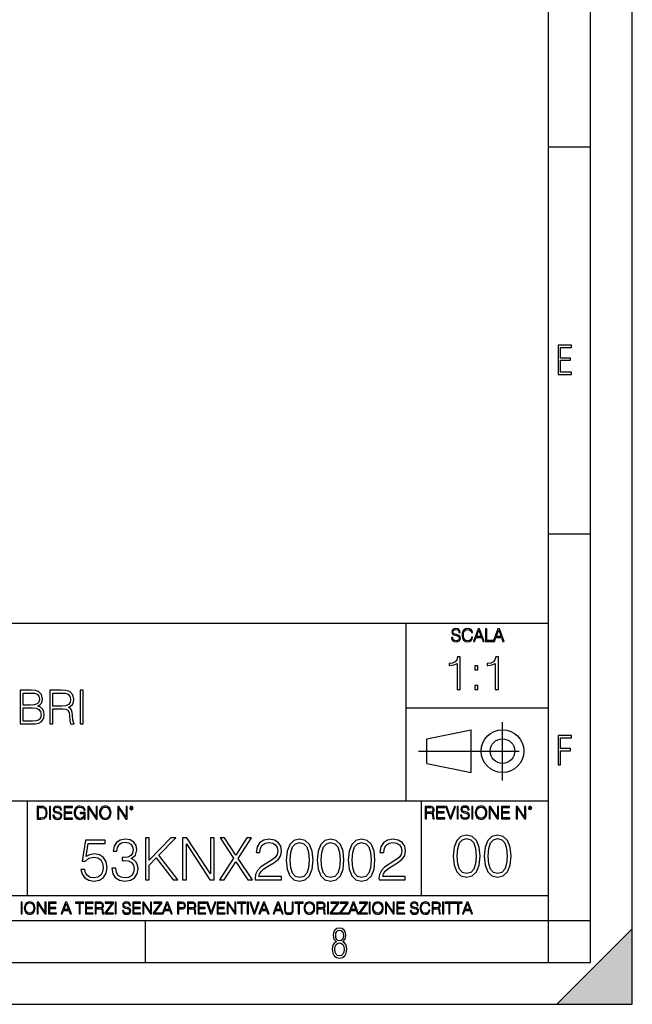
# Model space of a CAD drawing. Extents: x 0 to 420, y 0 to 297.
# Drawn here: x 347 to 420, y 0 to 118 of the extents above; entities that cross this region are included whole.
import ezdxf

# ---------------------------------------------------------------- set-up
doc = ezdxf.new("R2010")
doc.units = 0
doc.linetypes.add('DASHDOT', pattern=[18.5, 12, -3, 0.5, -3])
doc.layers.get('0').update_dxf_attribs({"linetype": 'CONTINUOUS'})

msp = doc.modelspace()

# ---------------------------------------------------------------- linework, layer by layer
at = {"color": 7}
for p, q in [((420, 0), (420, 297)), ((420, 0), (420, 297)), ((415, 4.99976), (415, 292)), ((410, 9.99976), (410, 287)), ((410, 102.333), (415, 102.333)), ((410, 56.166401), (415, 56.166401)), ((234.999802, 45.500252), (410, 45.500252)), ((393, 24.300249), (393, 45.500252)), ((393, 35.384029), (410, 35.384029)), ((395.458008, 31.689131), (400.769989, 32.769131)), ((400.769989, 27.67433), (400.769989, 32.769131)), ((395.458008, 28.75433), (395.458008, 31.689131)), ((395.458008, 28.75433), (400.769989, 27.67433)), ((254.999802, 24.300249), (410, 24.300249)), ((347.77301, 13.00025), (347.77301, 24.300249)), ((394.799988, 24.300249), (394.799988, 13.00025)), ((234.999802, 13.00025), (410, 13.00025)), ((25.000401, 9.99976), (410, 9.99976)), ((234.999802, 10.00025), (410, 10.00025)), ((361.875, 4.99976), (361.875, 9.99976)), ((410, 9.99976), (415, 9.99976)), ((410, 4.99976), (410, 9.99976)), ((411, 0), (420, 9)), ((420, 0), (420, 9)), ((267.5, 4.99976), (415, 4.99976)), ((0, 0), (420, 0)), ((0, 0), (420, 0)), ((411, 0), (420, 0))]:
    msp.add_line(p, q, dxfattribs=at)
at = {"color": 7, "linetype": 'DASHDOT'}
for p, q in [((404.497986, 26.70113), (404.497986, 33.66103)), ((394.484009, 30.221729), (408.020996, 30.221729))]:
    msp.add_line(p, q, dxfattribs=at)
at = {"color": 7}
for points in [[(411.14386, 75.172127), (412.75058, 75.172127), (412.75058, 75.444611), (411.43515, 75.444611), (411.43515, 76.868103), (412.619019, 76.868103), (412.619019, 77.135887), (411.43515, 77.135887), (411.43515, 78.399643), (412.75058, 78.399643), (412.75058, 78.672127), (411.14386, 78.672127)], [(398.408203, 43.764439), (398.408203, 43.754005), (398.443665, 43.545383), (398.552155, 43.393089), (398.727417, 43.301292), (398.967316, 43.267914), (399.18219, 43.29921), (399.34494, 43.384743), (399.447144, 43.520348), (399.484711, 43.701851), (399.455505, 43.862492), (399.369965, 43.98349), (399.223938, 44.0732), (399.013214, 44.142044), (398.837982, 44.185856), (398.723236, 44.223408), (398.646027, 44.275562), (398.600159, 44.346497), (398.585541, 44.442463), (398.606415, 44.561378), (398.673157, 44.651085), (398.781647, 44.705326), (398.929779, 44.726189), (399.084137, 44.703239), (399.200989, 44.638569), (399.271912, 44.534256), (399.299042, 44.392391), (399.440887, 44.392391), (399.403351, 44.584328), (399.303192, 44.728275), (399.146729, 44.817986), (398.936035, 44.849277), (398.729492, 44.817986), (398.575104, 44.736622), (398.477051, 44.60936), (398.443665, 44.446636), (398.468719, 44.288082), (398.543823, 44.177509), (398.671082, 44.098236), (398.85257, 44.039822), (398.994446, 44.004353), (399.150909, 43.954285), (399.259399, 43.893784), (399.321991, 43.808247), (399.342834, 43.687248), (399.31781, 43.564159), (399.244781, 43.47028), (399.12796, 43.409779), (398.969421, 43.391003), (398.789978, 43.416039), (398.658569, 43.489056), (398.577209, 43.605885), (398.550079, 43.764439)], [(400.796936, 43.799904), (400.755219, 43.626747), (400.661346, 43.497398), (400.521576, 43.418121), (400.342133, 43.391003), (400.125183, 43.434814), (399.962463, 43.564159), (399.858154, 43.776955), (399.822662, 44.064854), (399.858154, 44.348583), (399.960358, 44.555119), (400.121002, 44.682381), (400.337982, 44.726189), (400.509033, 44.701157), (400.644653, 44.630222), (400.738525, 44.517567), (400.782349, 44.371529), (400.917938, 44.371529), (400.867889, 44.567635), (400.748962, 44.717846), (400.56955, 44.813812), (400.337982, 44.849277), (400.066772, 44.795036), (399.954102, 44.730362), (399.858154, 44.640656), (399.726715, 44.394478), (399.691254, 44.23801), (399.680817, 44.062767), (399.691254, 43.883354), (399.726715, 43.726887), (399.856049, 43.476536), (400.062592, 43.320068), (400.333801, 43.267914), (400.57373, 43.305466), (400.757294, 43.407692), (400.878296, 43.574589), (400.932556, 43.799904)], [(401.020172, 43.309639), (401.164124, 43.309639), (401.335205, 43.768608), (402.011139, 43.768608), (402.180115, 43.309639), (402.324066, 43.309639), (401.754517, 44.809639), (401.589722, 44.809639)], [(401.381104, 43.891697), (401.671082, 44.663601), (401.963135, 43.891697)], [(402.482605, 43.309639), (403.390137, 43.309639), (403.390137, 43.432728), (402.6203, 43.432728), (402.6203, 44.809639), (402.482605, 44.809639)], [(403.390137, 43.309639), (403.534088, 43.309639), (403.705139, 43.768608), (404.381104, 43.768608), (404.550079, 43.309639), (404.694031, 43.309639), (404.124481, 44.809639), (403.959656, 44.809639)], [(403.751038, 43.891697), (404.041046, 44.663601), (404.333099, 43.891697)], [(399.073181, 37.566906), (399.440369, 37.566906), (399.440369, 41.455639), (399.117706, 41.455639), (399.034241, 41.105152), (398.850647, 40.865932), (398.544678, 40.726849), (398.132996, 40.687908), (398.110748, 40.687908), (398.110748, 40.448685), (398.166382, 40.448685), (398.711578, 40.498756), (399.073181, 40.665653)], [(403.640656, 37.566906), (404.007812, 37.566906), (404.007812, 41.455639), (403.68515, 41.455639), (403.601685, 41.105152), (403.418121, 40.865932), (403.112122, 40.726849), (402.700439, 40.687908), (402.678192, 40.687908), (402.678192, 40.448685), (402.733826, 40.448685), (403.279022, 40.498756), (403.640656, 40.665653)], [(401.176117, 39.903484), (401.543274, 39.903484), (401.543274, 40.398617), (401.176117, 40.398617)], [(401.176117, 37.566906), (401.543274, 37.566906), (401.543274, 38.062038), (401.176117, 38.062038)], [(346.882599, 33.476517), (347.989685, 33.476517), (348.707336, 33.487644), (349.141296, 33.565529), (349.402771, 33.715736), (349.603027, 33.943832), (349.725433, 34.221996), (349.769928, 34.555794), (349.714294, 34.928532), (349.558533, 35.234512), (349.313751, 35.457047), (348.991089, 35.590565), (349.241425, 35.729645), (349.430573, 35.929924), (349.54184, 36.169144), (349.586334, 36.452873), (349.458374, 36.959133), (349.102325, 37.315182), (348.712921, 37.443138), (348.206665, 37.476517), (346.882599, 37.476517)], [(348.139893, 37.148285), (348.607208, 37.114902), (348.94101, 37.003639), (349.141296, 36.781105), (349.208038, 36.430618), (349.135712, 36.069008), (348.935425, 35.852039), (348.590515, 35.740772), (348.106506, 35.712955), (347.249756, 35.712955), (347.249756, 37.148285)], [(350.443085, 33.476517), (350.810272, 33.476517), (350.810272, 35.267895), (351.978546, 35.267895), (352.373535, 35.228951), (352.612762, 35.095432), (352.735168, 34.833958), (352.796356, 34.41671), (352.840881, 33.888199), (352.874237, 33.637852), (352.929871, 33.476517), (353.335999, 33.476517), (353.335999, 33.53215), (353.252563, 33.660107), (353.208038, 33.899326), (353.157959, 34.50016), (353.119019, 34.83952), (353.046692, 35.100994), (352.902069, 35.295712), (352.657288, 35.42923), (352.929871, 35.573875), (353.135712, 35.785278), (353.258118, 36.069008), (353.302612, 36.413929), (353.174652, 36.948006), (352.813049, 37.315182), (352.345734, 37.454262), (351.77829, 37.476517), (350.443085, 37.476517)], [(350.810272, 35.596127), (350.810272, 37.148285), (351.850586, 37.148285), (352.284546, 37.12603), (352.623901, 37.009201), (352.840881, 36.753288), (352.924316, 36.402802), (352.857544, 36.030064), (352.668396, 35.779716), (352.340179, 35.635071), (351.872864, 35.596127)], [(354.070343, 33.476517), (354.437531, 33.476517), (354.437531, 37.476517), (354.070343, 37.476517)], [(347.249756, 33.804749), (347.249756, 35.384724), (348.356873, 35.384724), (348.80191, 35.32909), (349.130157, 35.178883), (349.32486, 34.92297), (349.391632, 34.572483), (349.32486, 34.19418), (349.130157, 33.960522), (348.80191, 33.838131), (348.329041, 33.804749)], [(411.14386, 28.569124), (411.43515, 28.569124), (411.43515, 30.265097), (412.619019, 30.265097), (412.619019, 30.532883), (411.43515, 30.532883), (411.43515, 31.79664), (412.75058, 31.79664), (412.75058, 32.069122), (411.14386, 32.069122)], [(349.29248, 23.609638), (348.939911, 23.609638), (348.939911, 22.109638), (349.352997, 22.109638), (349.607513, 22.12007), (349.801514, 22.174311), (349.935028, 22.278624), (350.035187, 22.428831), (350.095673, 22.62285), (350.116547, 22.862768), (350.095673, 23.085995), (350.041443, 23.271669), (349.951721, 23.41979), (349.832825, 23.528275), (349.634613, 23.59712), (349.394714, 23.609638)], [(350.404449, 22.109638), (350.542145, 22.109638), (350.542145, 23.609638), (350.404449, 23.609638)], [(350.81543, 22.564436), (350.81543, 22.554005), (350.850891, 22.345383), (350.959381, 22.193087), (351.134613, 22.101294), (351.374542, 22.067913), (351.589417, 22.099207), (351.752136, 22.184742), (351.85437, 22.320347), (351.891937, 22.50185), (351.862732, 22.662489), (351.777191, 22.783491), (351.631134, 22.873199), (351.420441, 22.942045), (351.245209, 22.985855), (351.130463, 23.023407), (351.053253, 23.075563), (351.007355, 23.146496), (350.992767, 23.242462), (351.013611, 23.361376), (351.080383, 23.451084), (351.188873, 23.505327), (351.336975, 23.52619), (351.491364, 23.503241), (351.608185, 23.438568), (351.679138, 23.334255), (351.706238, 23.192392), (351.848114, 23.192392), (351.810577, 23.384325), (351.710419, 23.528275), (351.553955, 23.617983), (351.343262, 23.649277), (351.136719, 23.617983), (350.98233, 23.536619), (350.884277, 23.409361), (350.850891, 23.246634), (350.875946, 23.088081), (350.95105, 22.97751), (351.078308, 22.898233), (351.259796, 22.839819), (351.401672, 22.804354), (351.558136, 22.754284), (351.666626, 22.693783), (351.729187, 22.608248), (351.750061, 22.487246), (351.725037, 22.364159), (351.652008, 22.270279), (351.535187, 22.209778), (351.376617, 22.191002), (351.197205, 22.216036), (351.065765, 22.289055), (350.984406, 22.405884), (350.957306, 22.564436)], [(352.15271, 22.109638), (353.160339, 22.109638), (353.160339, 22.232725), (352.290405, 22.232725), (352.290405, 22.818956), (353.062286, 22.818956), (353.062286, 22.942045), (352.290405, 22.942045), (352.290405, 23.486551), (353.135315, 23.486551), (353.135315, 23.609638), (352.15271, 23.609638)], [(354.562286, 22.109638), (354.672882, 22.109638), (354.672882, 22.879457), (354.046997, 22.879457), (354.046997, 22.756371), (354.541443, 22.756371), (354.541443, 22.750111), (354.505981, 22.512281), (354.401672, 22.337038), (354.236847, 22.228554), (354.017792, 22.191002), (353.800812, 22.236898), (353.636017, 22.370417), (353.529602, 22.583212), (353.494141, 22.864853), (353.529602, 23.148581), (353.636017, 23.355118), (353.804993, 23.482378), (354.034485, 23.52619), (354.209717, 23.501154), (354.353668, 23.430222), (354.455902, 23.319653), (354.512238, 23.173616), (354.654083, 23.173616), (354.587341, 23.371807), (354.457977, 23.522017), (354.270233, 23.615896), (354.03241, 23.649277), (353.884277, 23.634672), (353.750763, 23.595034), (353.537964, 23.440653), (353.458679, 23.327997), (353.400269, 23.194479), (353.362732, 23.038012), (353.352295, 22.862768), (353.362732, 22.685438), (353.398193, 22.528971), (353.531708, 22.278624), (353.627655, 22.186829), (353.744507, 22.122156), (353.875916, 22.082518), (354.024048, 22.067913), (354.193024, 22.090862), (354.341156, 22.149277), (354.460083, 22.245243), (354.547699, 22.37459)], [(354.977448, 22.109638), (355.115143, 22.109638), (355.115143, 23.396843), (355.957977, 22.109638), (356.110291, 22.109638), (356.110291, 23.609638), (355.972595, 23.609638), (355.972595, 22.322433), (355.129761, 23.609638), (354.977448, 23.609638)], [(356.3815, 22.858595), (356.391937, 22.681265), (356.429474, 22.526884), (356.567169, 22.278624), (356.784149, 22.122156), (356.917664, 22.082518), (357.067871, 22.067913), (357.215973, 22.082518), (357.349518, 22.122156), (357.468414, 22.186829), (357.568573, 22.278624), (357.647827, 22.391279), (357.706238, 22.526884), (357.74173, 22.681265), (357.756317, 22.858595), (357.743805, 23.033838), (357.706238, 23.188219), (357.647827, 23.323824), (357.568573, 23.438568), (357.468414, 23.528275), (357.349518, 23.592949), (357.215973, 23.634672), (357.067871, 23.649277), (356.917664, 23.634672), (356.784149, 23.592949), (356.667297, 23.528275), (356.567169, 23.438568), (356.429474, 23.188219), (356.391937, 23.031752)], [(356.523346, 22.858595), (356.562988, 23.138149), (356.673553, 23.34886), (356.84671, 23.480291), (357.067871, 23.52619), (357.291077, 23.480291), (357.462158, 23.34886), (357.574829, 23.140236), (357.614441, 22.858595), (357.574829, 22.574867), (357.462158, 22.366245), (357.291077, 22.234812), (357.067871, 22.191002), (356.844635, 22.234812), (356.673553, 22.366245), (356.560913, 22.574867)], [(358.546997, 22.109638), (358.684692, 22.109638), (358.684692, 23.396843), (359.527527, 22.109638), (359.67981, 22.109638), (359.67981, 23.609638), (359.542145, 23.609638), (359.542145, 22.322433), (358.69931, 23.609638), (358.546997, 23.609638)], [(359.994843, 23.411446), (360.00946, 23.334255), (360.051178, 23.271669), (360.190948, 23.21534), (360.330719, 23.271669), (360.372467, 23.334255), (360.38913, 23.411446), (360.372467, 23.486551), (360.330719, 23.551224), (360.266052, 23.592949), (360.190948, 23.609638), (360.11377, 23.592949), (360.051178, 23.551224)], [(360.09082, 23.413532), (360.120026, 23.484465), (360.190948, 23.515759), (360.259796, 23.484465), (360.291077, 23.413532), (360.261871, 23.3426), (360.190948, 23.313393), (360.11792, 23.340515)], [(395.266907, 22.126818), (395.404602, 22.126818), (395.404602, 22.798584), (395.842712, 22.798584), (395.990814, 22.783981), (396.080536, 22.733912), (396.126434, 22.635859), (396.149384, 22.479391), (396.166077, 22.281199), (396.178589, 22.187319), (396.199463, 22.126818), (396.351746, 22.126818), (396.351746, 22.14768), (396.320465, 22.195663), (396.303772, 22.285372), (396.284973, 22.510685), (396.270386, 22.637943), (396.243256, 22.735996), (396.189026, 22.809015), (396.097229, 22.859085), (396.199463, 22.913326), (396.276642, 22.992603), (396.32254, 23.099001), (396.339233, 23.228348), (396.291229, 23.428625), (396.15564, 23.566317), (395.980408, 23.618473), (395.767609, 23.626818), (395.266907, 23.626818)], [(395.404602, 22.921671), (395.404602, 23.503731), (395.794708, 23.503731), (395.957458, 23.495384), (396.084717, 23.451574), (396.166077, 23.355608), (396.197357, 23.224174), (396.172333, 23.084398), (396.10141, 22.990517), (395.978302, 22.936275), (395.80307, 22.921671)], [(396.616699, 22.126818), (397.624359, 22.126818), (397.624359, 22.249905), (396.754395, 22.249905), (396.754395, 22.836136), (397.526306, 22.836136), (397.526306, 22.959225), (396.754395, 22.959225), (396.754395, 23.503731), (397.599304, 23.503731), (397.599304, 23.626818), (396.616699, 23.626818)], [(398.231445, 22.126818), (398.379547, 22.126818), (398.899017, 23.626818), (398.759247, 23.626818), (398.306549, 22.302061), (397.853821, 23.626818), (397.709869, 23.626818)], [(399.07428, 22.126818), (399.211975, 22.126818), (399.211975, 23.626818), (399.07428, 23.626818)], [(399.48526, 22.581615), (399.48526, 22.571184), (399.520721, 22.362562), (399.629211, 22.210266), (399.804443, 22.118473), (400.044373, 22.085093), (400.259247, 22.116386), (400.421967, 22.201921), (400.5242, 22.337526), (400.561768, 22.51903), (400.532562, 22.679668), (400.447021, 22.800671), (400.300964, 22.890379), (400.090271, 22.959225), (399.915039, 23.003035), (399.800293, 23.040586), (399.723083, 23.092743), (399.677185, 23.163673), (399.662598, 23.259642), (399.683441, 23.378555), (399.750214, 23.468264), (399.858704, 23.522507), (400.006836, 23.543369), (400.161194, 23.52042), (400.278046, 23.455748), (400.348969, 23.351435), (400.376099, 23.209572), (400.517944, 23.209572), (400.480408, 23.401505), (400.380249, 23.545454), (400.223785, 23.635162), (400.013092, 23.666456), (399.806549, 23.635162), (399.652161, 23.553799), (399.554108, 23.42654), (399.520721, 23.263813), (399.545776, 23.105261), (399.62088, 22.99469), (399.748138, 22.915413), (399.929626, 22.856998), (400.071503, 22.821533), (400.227966, 22.771463), (400.336456, 22.710962), (400.399017, 22.625427), (400.419891, 22.504425), (400.394867, 22.381338), (400.321838, 22.287458), (400.205017, 22.226957), (400.046448, 22.208181), (399.867035, 22.233215), (399.735596, 22.306234), (399.654236, 22.423063), (399.627136, 22.581615)], [(400.832977, 22.126818), (400.970673, 22.126818), (400.970673, 23.626818), (400.832977, 23.626818)], [(401.252289, 22.875774), (401.262726, 22.698444), (401.300293, 22.544064), (401.437988, 22.295803), (401.654938, 22.139336), (401.788452, 22.099697), (401.93866, 22.085093), (402.086792, 22.099697), (402.220306, 22.139336), (402.339233, 22.204008), (402.439362, 22.295803), (402.518646, 22.408459), (402.577057, 22.544064), (402.612518, 22.698444), (402.627136, 22.875774), (402.614624, 23.051018), (402.577057, 23.205399), (402.518646, 23.341003), (402.439362, 23.455748), (402.339233, 23.545454), (402.220306, 23.610128), (402.086792, 23.651852), (401.93866, 23.666456), (401.788452, 23.651852), (401.654938, 23.610128), (401.538116, 23.545454), (401.437988, 23.455748), (401.300293, 23.205399), (401.262726, 23.048931)], [(401.394165, 22.875774), (401.433807, 23.155329), (401.544373, 23.366039), (401.717529, 23.497471), (401.93866, 23.543369), (402.161896, 23.497471), (402.332977, 23.366039), (402.445618, 23.157415), (402.48526, 22.875774), (402.445618, 22.592047), (402.332977, 22.383425), (402.161896, 22.251991), (401.93866, 22.208181), (401.715454, 22.251991), (401.544373, 22.383425), (401.431702, 22.592047)], [(402.89624, 22.126818), (403.033936, 22.126818), (403.033936, 23.414022), (403.87677, 22.126818), (404.029083, 22.126818), (404.029083, 23.626818), (403.891388, 23.626818), (403.891388, 22.339613), (403.048553, 23.626818), (402.89624, 23.626818)], [(404.36496, 22.126818), (405.37262, 22.126818), (405.37262, 22.249905), (404.502655, 22.249905), (404.502655, 22.836136), (405.274567, 22.836136), (405.274567, 22.959225), (404.502655, 22.959225), (404.502655, 23.503731), (405.347565, 23.503731), (405.347565, 23.626818), (404.36496, 23.626818)], [(406.148682, 22.126818), (406.286377, 22.126818), (406.286377, 23.414022), (407.129211, 22.126818), (407.281494, 22.126818), (407.281494, 23.626818), (407.143829, 23.626818), (407.143829, 22.339613), (406.300964, 23.626818), (406.148682, 23.626818)], [(407.596527, 23.428625), (407.611145, 23.351435), (407.652863, 23.288849), (407.792633, 23.232519), (407.932404, 23.288849), (407.974121, 23.351435), (407.990814, 23.428625), (407.974121, 23.503731), (407.932404, 23.568403), (407.867737, 23.610128), (407.792633, 23.626818), (407.715454, 23.610128), (407.652863, 23.568403)], [(407.692505, 23.430712), (407.72171, 23.501644), (407.792633, 23.532938), (407.861481, 23.501644), (407.892761, 23.430712), (407.863556, 23.359779), (407.792633, 23.330572), (407.719604, 23.357695)], [(349.077606, 22.232725), (349.077606, 23.486551), (349.352997, 23.486551), (349.582458, 23.47612), (349.757721, 23.41979), (349.851593, 23.330084), (349.918365, 23.206995), (349.960083, 23.050528), (349.97467, 22.858595), (349.960083, 22.658318), (349.918365, 22.497677), (349.847412, 22.37459), (349.747284, 22.289055), (349.584564, 22.24107), (349.367584, 22.232725)], [(398.622772, 17.688559), (398.727081, 16.603718), (399.033081, 15.817904), (399.533783, 15.345026), (400.215271, 15.185081), (400.889832, 15.338072), (401.397461, 15.817904), (401.703461, 16.596764), (401.814728, 17.681604), (401.703461, 18.759491), (401.397461, 19.545303), (400.889832, 20.018183), (400.215271, 20.185081), (399.533783, 20.025137), (399.033081, 19.552258), (398.727081, 18.766445)], [(402.322357, 17.688559), (402.426666, 16.603718), (402.732666, 15.817904), (403.233337, 15.345026), (403.914856, 15.185081), (404.589386, 15.338072), (405.097046, 15.817904), (405.403015, 16.596764), (405.514282, 17.681604), (405.403015, 18.759491), (405.097046, 19.545303), (404.589386, 20.018183), (403.914856, 20.185081), (403.233337, 20.025137), (402.732666, 19.552258), (402.426666, 18.766445)], [(354.16507, 16.104164), (354.290253, 15.52002), (354.610138, 15.081912), (355.083008, 14.810702), (355.708893, 14.713345), (356.362579, 14.831564), (356.856323, 15.144499), (357.176208, 15.652148), (357.287476, 16.333651), (357.176208, 16.994289), (356.870209, 17.50194), (356.390381, 17.821829), (355.771484, 17.940048), (355.194275, 17.856598), (354.777039, 17.627113), (355.013489, 19.205694), (357.064941, 19.205694), (357.064941, 19.574263), (354.686646, 19.574263), (354.318054, 17.091648), (354.700531, 17.091648), (355.103882, 17.446306), (355.694977, 17.57148), (356.160889, 17.481077), (356.515564, 17.23073), (356.73114, 16.834347), (356.814575, 16.312788), (356.738098, 15.79123), (356.522522, 15.408754), (356.174805, 15.165361), (355.722778, 15.081912), (355.270782, 15.151453), (354.930023, 15.360076), (354.707489, 15.679965), (354.617096, 16.104164)], [(357.843781, 16.243248), (357.843781, 16.22934), (357.94812, 15.589561), (358.261047, 15.116682), (358.754791, 14.817656), (359.422363, 14.713345), (360.069092, 14.817656), (360.562836, 15.102775), (360.875793, 15.561745), (360.987061, 16.166752), (360.931427, 16.597906), (360.771484, 16.952566), (360.51416, 17.216822), (360.159515, 17.390675), (360.660217, 17.814875), (360.834045, 18.454651), (360.736694, 18.969255), (360.465485, 19.365639), (360.027374, 19.62294), (359.457153, 19.713345), (358.8591, 19.609032), (358.407074, 19.330868), (358.11499, 18.871899), (357.996796, 18.266891), (358.427948, 18.266891), (358.504425, 18.718908), (358.706116, 19.059658), (359.019043, 19.268282), (359.450195, 19.344776), (359.832672, 19.275236), (360.131683, 19.094429), (360.326416, 18.809311), (360.395935, 18.454651), (360.319458, 18.044359), (360.103882, 17.759241), (359.742249, 17.578434), (359.255463, 17.522802), (359.081635, 17.529757), (359.081635, 17.175097), (359.290253, 17.182051), (359.825714, 17.119465), (360.208191, 16.931704), (360.437683, 16.618769), (360.51416, 16.18066), (360.437683, 15.714735), (360.222107, 15.36703), (359.867432, 15.151453), (359.394562, 15.081912), (358.942535, 15.158407), (358.601807, 15.387893), (358.3862, 15.749506), (358.316681, 16.243248)], [(361.856323, 14.852427), (362.315277, 14.852427), (362.315277, 16.618769), (363.14978, 17.474123), (365.152557, 14.852427), (365.722778, 14.852427), (363.45575, 17.780104), (365.486359, 19.852427), (364.895264, 19.852427), (362.315277, 17.202913), (362.315277, 19.852427), (361.856323, 19.852427)], [(366.299988, 14.852427), (366.758942, 14.852427), (366.758942, 19.143108), (369.56842, 14.852427), (370.07605, 14.852427), (370.07605, 19.852427), (369.617096, 19.852427), (369.617096, 15.561745), (366.807617, 19.852427), (366.299988, 19.852427)], [(370.715851, 14.852427), (371.25827, 14.852427), (372.656036, 17.022106), (374.09552, 14.852427), (374.644897, 14.852427), (372.91333, 17.411537), (374.519745, 19.852427), (373.984253, 19.852427), (372.656036, 17.80792), (371.313904, 19.852427), (370.771484, 19.852427), (372.391785, 17.425446)], [(374.957825, 14.852427), (378.094147, 14.852427), (378.094147, 15.241857), (375.409851, 15.241857), (375.493317, 15.582607), (375.701935, 15.895542), (376.014862, 16.18066), (376.452972, 16.465778), (377.176208, 16.87607), (377.732544, 17.307224), (378.024597, 17.766195), (378.121948, 18.308617), (378.017639, 18.885807), (377.718628, 19.330868), (377.252686, 19.609032), (376.647675, 19.713345), (375.987061, 19.602079), (375.500275, 19.289145), (375.187317, 18.788448), (375.069092, 18.099993), (375.528076, 18.099993), (375.597626, 18.62155), (375.813202, 18.997072), (376.160889, 19.219603), (376.633789, 19.303053), (377.057983, 19.233511), (377.384827, 19.038795), (377.586487, 18.718908), (377.662994, 18.294708), (377.586487, 17.884415), (377.363953, 17.536711), (376.856323, 17.161188), (376.147003, 16.736988), (375.618469, 16.354513), (375.24295, 15.951175), (375.020416, 15.506112), (374.950897, 14.998463)], [(378.678284, 17.216822), (378.782593, 16.131981), (379.088562, 15.346168), (379.589264, 14.873289), (380.270782, 14.713345), (380.945312, 14.866335), (381.452972, 15.346168), (381.758942, 16.125027), (381.870209, 17.209867), (381.758942, 18.287754), (381.452972, 19.073566), (380.945312, 19.546446), (380.270782, 19.713345), (379.589264, 19.5534), (379.088562, 19.080521), (378.782593, 18.294708)], [(379.151154, 17.216822), (379.213745, 18.134764), (379.422363, 18.788448), (379.770081, 19.170925), (380.270782, 19.303053), (380.764526, 19.170925), (381.119171, 18.788448), (381.327789, 18.134764), (381.397339, 17.216822), (381.327789, 16.284971), (381.119171, 15.63824), (380.764526, 15.248811), (380.270782, 15.123636), (379.770081, 15.248811), (379.422363, 15.63824), (379.213745, 16.291925)], [(382.377869, 17.216822), (382.482178, 16.131981), (382.788147, 15.346168), (383.288849, 14.873289), (383.970367, 14.713345), (384.644897, 14.866335), (385.152557, 15.346168), (385.458527, 16.125027), (385.569794, 17.209867), (385.458527, 18.287754), (385.152557, 19.073566), (384.644897, 19.546446), (383.970367, 19.713345), (383.288849, 19.5534), (382.788147, 19.080521), (382.482178, 18.294708)], [(382.850739, 17.216822), (382.91333, 18.134764), (383.121948, 18.788448), (383.469666, 19.170925), (383.970367, 19.303053), (384.464111, 19.170925), (384.818756, 18.788448), (385.027374, 18.134764), (385.096924, 17.216822), (385.027374, 16.284971), (384.818756, 15.63824), (384.464111, 15.248811), (383.970367, 15.123636), (383.469666, 15.248811), (383.121948, 15.63824), (382.91333, 16.291925)], [(386.077454, 17.216822), (386.181763, 16.131981), (386.487732, 15.346168), (386.988434, 14.873289), (387.669952, 14.713345), (388.344482, 14.866335), (388.852142, 15.346168), (389.158112, 16.125027), (389.269379, 17.209867), (389.158112, 18.287754), (388.852142, 19.073566), (388.344482, 19.546446), (387.669952, 19.713345), (386.988434, 19.5534), (386.487732, 19.080521), (386.181763, 18.294708)], [(386.550323, 17.216822), (386.612915, 18.134764), (386.821533, 18.788448), (387.16925, 19.170925), (387.669952, 19.303053), (388.163696, 19.170925), (388.518341, 18.788448), (388.726959, 18.134764), (388.796509, 17.216822), (388.726959, 16.284971), (388.518341, 15.63824), (388.163696, 15.248811), (387.669952, 15.123636), (387.16925, 15.248811), (386.821533, 15.63824), (386.612915, 16.291925)], [(389.756165, 14.852427), (392.892456, 14.852427), (392.892456, 15.241857), (390.208191, 15.241857), (390.291626, 15.582607), (390.500275, 15.895542), (390.813202, 16.18066), (391.251312, 16.465778), (391.974548, 16.87607), (392.530853, 17.307224), (392.822937, 17.766195), (392.920288, 18.308617), (392.815979, 18.885807), (392.516968, 19.330868), (392.051025, 19.609032), (391.446014, 19.713345), (390.78537, 19.602079), (390.298584, 19.289145), (389.985657, 18.788448), (389.867432, 18.099993), (390.326416, 18.099993), (390.395935, 18.62155), (390.611511, 18.997072), (390.959229, 19.219603), (391.432129, 19.303053), (391.856323, 19.233511), (392.183167, 19.038795), (392.384827, 18.718908), (392.461304, 18.294708), (392.384827, 17.884415), (392.162292, 17.536711), (391.654633, 17.161188), (390.945312, 16.736988), (390.416809, 16.354513), (390.04129, 15.951175), (389.818756, 15.506112), (389.749207, 14.998463)], [(399.095673, 17.688559), (399.158234, 18.606501), (399.366882, 19.260185), (399.714569, 19.642662), (400.215271, 19.77479), (400.709015, 19.642662), (401.06366, 19.260185), (401.272308, 18.606501), (401.341827, 17.688559), (401.272308, 16.756708), (401.06366, 16.109978), (400.709015, 15.720548), (400.215271, 15.595373), (399.714569, 15.720548), (399.366882, 16.109978), (399.158234, 16.763662)], [(402.795227, 17.688559), (402.857819, 18.606501), (403.066467, 19.260185), (403.414154, 19.642662), (403.914856, 19.77479), (404.4086, 19.642662), (404.763245, 19.260185), (404.971863, 18.606501), (405.041412, 17.688559), (404.971863, 16.756708), (404.763245, 16.109978), (404.4086, 15.720548), (403.914856, 15.595373), (403.414154, 15.720548), (403.066467, 16.109978), (402.857819, 16.763662)], [(347.004578, 10.781829), (347.133118, 10.781829), (347.133118, 12.181828), (347.004578, 12.181828)], [(347.395966, 11.480855), (347.405701, 11.315348), (347.440765, 11.171259), (347.569275, 10.939548), (347.771759, 10.793511), (347.896393, 10.756516), (348.036591, 10.742886), (348.174835, 10.756516), (348.299438, 10.793511), (348.410431, 10.853873), (348.503906, 10.939548), (348.577881, 11.044694), (348.632416, 11.171259), (348.665527, 11.315348), (348.679138, 11.480855), (348.66745, 11.644416), (348.632416, 11.788505), (348.577881, 11.91507), (348.503906, 12.022162), (348.410431, 12.10589), (348.299438, 12.166252), (348.174835, 12.205194), (348.036591, 12.218824), (347.896393, 12.205194), (347.771759, 12.166252), (347.66272, 12.10589), (347.569275, 12.022162), (347.440765, 11.788505), (347.405701, 11.642468)], [(347.528381, 11.480855), (347.565369, 11.741774), (347.668579, 11.938436), (347.8302, 12.061106), (348.036591, 12.103943), (348.244934, 12.061106), (348.404602, 11.938436), (348.509735, 11.74372), (348.546753, 11.480855), (348.509735, 11.216043), (348.404602, 11.021328), (348.244934, 10.898658), (348.036591, 10.857768), (347.828247, 10.898658), (347.668579, 11.021328), (347.563416, 11.216043)], [(348.930328, 10.781829), (349.058838, 10.781829), (349.058838, 11.98322), (349.84549, 10.781829), (349.98761, 10.781829), (349.98761, 12.181828), (349.859131, 12.181828), (349.859131, 10.980438), (349.072449, 12.181828), (348.930328, 12.181828)], [(350.301117, 10.781829), (351.241577, 10.781829), (351.241577, 10.89671), (350.429626, 10.89671), (350.429626, 11.443859), (351.150085, 11.443859), (351.150085, 11.558742), (350.429626, 11.558742), (350.429626, 12.066947), (351.218231, 12.066947), (351.218231, 12.181828), (350.301117, 12.181828)], [(351.800415, 10.781829), (351.934784, 10.781829), (352.094452, 11.210201), (352.725311, 11.210201), (352.883026, 10.781829), (353.017395, 10.781829), (352.485809, 12.181828), (352.332001, 12.181828)], [(352.137268, 11.325084), (352.407928, 12.045528), (352.680542, 11.325084)], [(353.950073, 10.781829), (354.078583, 10.781829), (354.078583, 12.066947), (354.51474, 12.066947), (354.51474, 12.181828), (353.513916, 12.181828), (353.513916, 12.066947), (353.950073, 12.066947)], [(354.688049, 10.781829), (355.62851, 10.781829), (355.62851, 10.89671), (354.816559, 10.89671), (354.816559, 11.443859), (355.536987, 11.443859), (355.536987, 11.558742), (354.816559, 11.558742), (354.816559, 12.066947), (355.605133, 12.066947), (355.605133, 12.181828), (354.688049, 12.181828)], [(355.866058, 10.781829), (355.994568, 10.781829), (355.994568, 11.408811), (356.403473, 11.408811), (356.541718, 11.395181), (356.625458, 11.348449), (356.668274, 11.256933), (356.689697, 11.110897), (356.705292, 10.925918), (356.71698, 10.838296), (356.73645, 10.781829), (356.878571, 10.781829), (356.878571, 10.8013), (356.849365, 10.846085), (356.833801, 10.929812), (356.816284, 11.140104), (356.802643, 11.258881), (356.777344, 11.350396), (356.726685, 11.418547), (356.641022, 11.465278), (356.73645, 11.515904), (356.808472, 11.589895), (356.851318, 11.6892), (356.866882, 11.809923), (356.822113, 11.99685), (356.695557, 12.125361), (356.531982, 12.17404), (356.333374, 12.181828), (355.866058, 12.181828)], [(355.994568, 11.523693), (355.994568, 12.066947), (356.358704, 12.066947), (356.510559, 12.059158), (356.629333, 12.018269), (356.705292, 11.928699), (356.734497, 11.806029), (356.711121, 11.67557), (356.644928, 11.587949), (356.530029, 11.537323), (356.366486, 11.523693)], [(357.003204, 10.781829), (358.042969, 10.781829), (358.042969, 10.89671), (357.15509, 10.89671), (358.029358, 12.070842), (358.029358, 12.181828), (357.069397, 12.181828), (357.069397, 12.066947), (357.86969, 12.066947), (357.003204, 10.900605)], [(358.24353, 10.781829), (358.37204, 10.781829), (358.37204, 12.181828), (358.24353, 12.181828)], [(359.113892, 11.206307), (359.113892, 11.196571), (359.147003, 11.001857), (359.24826, 10.859715), (359.411804, 10.77404), (359.635742, 10.742886), (359.836304, 10.772093), (359.988159, 10.851926), (360.083588, 10.978491), (360.118622, 11.147893), (360.09137, 11.297823), (360.011536, 11.410758), (359.875244, 11.494485), (359.678589, 11.558742), (359.515015, 11.599631), (359.407898, 11.63468), (359.335876, 11.683359), (359.29303, 11.749562), (359.279419, 11.83913), (359.298889, 11.950118), (359.361176, 12.033846), (359.462433, 12.084472), (359.600677, 12.103943), (359.744781, 12.082524), (359.853821, 12.022162), (359.920013, 11.924806), (359.945312, 11.792399), (360.077728, 11.792399), (360.042694, 11.971537), (359.949219, 12.10589), (359.803192, 12.189617), (359.606537, 12.218824), (359.413757, 12.189617), (359.269653, 12.113679), (359.178162, 11.994903), (359.147003, 11.843025), (359.170349, 11.695042), (359.240479, 11.591843), (359.359253, 11.517851), (359.528625, 11.463331), (359.661041, 11.430229), (359.807068, 11.383498), (359.908325, 11.32703), (359.966736, 11.247197), (359.986206, 11.134263), (359.96286, 11.019381), (359.894714, 10.931759), (359.785675, 10.875292), (359.637695, 10.857768), (359.470215, 10.881133), (359.347565, 10.949284), (359.271606, 11.058324), (359.246307, 11.206307)], [(360.362, 10.781829), (361.30249, 10.781829), (361.30249, 10.89671), (360.49054, 10.89671), (360.49054, 11.443859), (361.210968, 11.443859), (361.210968, 11.558742), (360.49054, 11.558742), (360.49054, 12.066947), (361.279114, 12.066947), (361.279114, 12.181828), (360.362, 12.181828)], [(361.540039, 10.781829), (361.668549, 10.781829), (361.668549, 11.98322), (362.4552, 10.781829), (362.597351, 10.781829), (362.597351, 12.181828), (362.468842, 12.181828), (362.468842, 10.980438), (361.68219, 12.181828), (361.540039, 12.181828)], [(362.788177, 10.781829), (363.827942, 10.781829), (363.827942, 10.89671), (362.940063, 10.89671), (363.814331, 12.070842), (363.814331, 12.181828), (362.85437, 12.181828), (362.85437, 12.066947), (363.654663, 12.066947), (362.788177, 10.900605)], [(363.853271, 10.781829), (363.98761, 10.781829), (364.147278, 11.210201), (364.778137, 11.210201), (364.935852, 10.781829), (365.070221, 10.781829), (364.538635, 12.181828), (364.384827, 12.181828)], [(364.190125, 11.325084), (364.460754, 12.045528), (364.733368, 11.325084)], [(365.704987, 10.781829), (365.833496, 10.781829), (365.833496, 11.389339), (366.131409, 11.389339), (366.359253, 11.412705), (366.522797, 11.486697), (366.620148, 11.611315), (366.653259, 11.788505), (366.624023, 11.959854), (366.536438, 12.082524), (366.394287, 12.156516), (366.193726, 12.181828), (365.704987, 12.181828)], [(365.833496, 11.504221), (365.833496, 12.066947), (366.187866, 12.066947), (366.335876, 12.049423), (366.439087, 11.998796), (366.49942, 11.913122), (366.520844, 11.790452), (366.495544, 11.656098), (366.425415, 11.568477), (366.304718, 11.517851), (366.133362, 11.504221)], [(366.881073, 10.781829), (367.009583, 10.781829), (367.009583, 11.408811), (367.418488, 11.408811), (367.556732, 11.395181), (367.640442, 11.348449), (367.683289, 11.256933), (367.704712, 11.110897), (367.720276, 10.925918), (367.731995, 10.838296), (367.751465, 10.781829), (367.893585, 10.781829), (367.893585, 10.8013), (367.86438, 10.846085), (367.848816, 10.929812), (367.831299, 11.140104), (367.817627, 11.258881), (367.792328, 11.350396), (367.741699, 11.418547), (367.656036, 11.465278), (367.751465, 11.515904), (367.823486, 11.589895), (367.866333, 11.6892), (367.881897, 11.809923), (367.837097, 11.99685), (367.710571, 12.125361), (367.546997, 12.17404), (367.348389, 12.181828), (366.881073, 12.181828)], [(367.009583, 11.523693), (367.009583, 12.066947), (367.373718, 12.066947), (367.525574, 12.059158), (367.644348, 12.018269), (367.720276, 11.928699), (367.749512, 11.806029), (367.726135, 11.67557), (367.659912, 11.587949), (367.545044, 11.537323), (367.38147, 11.523693)], [(368.140869, 10.781829), (369.08136, 10.781829), (369.08136, 10.89671), (368.269409, 10.89671), (368.269409, 11.443859), (368.989838, 11.443859), (368.989838, 11.558742), (368.269409, 11.558742), (368.269409, 12.066947), (369.057983, 12.066947), (369.057983, 12.181828), (368.140869, 12.181828)], [(369.647949, 10.781829), (369.786224, 10.781829), (370.271057, 12.181828), (370.140594, 12.181828), (369.718079, 10.94539), (369.295532, 12.181828), (369.161194, 12.181828)], [(370.424896, 10.781829), (371.365356, 10.781829), (371.365356, 10.89671), (370.553406, 10.89671), (370.553406, 11.443859), (371.273865, 11.443859), (371.273865, 11.558742), (370.553406, 11.558742), (370.553406, 12.066947), (371.34198, 12.066947), (371.34198, 12.181828), (370.424896, 12.181828)], [(371.602905, 10.781829), (371.731445, 10.781829), (371.731445, 11.98322), (372.518066, 10.781829), (372.660217, 10.781829), (372.660217, 12.181828), (372.531708, 12.181828), (372.531708, 10.980438), (371.745056, 12.181828), (371.602905, 12.181828)], [(373.271606, 10.781829), (373.400146, 10.781829), (373.400146, 12.066947), (373.836304, 12.066947), (373.836304, 12.181828), (372.835449, 12.181828), (372.835449, 12.066947), (373.271606, 12.066947)], [(374.019348, 10.781829), (374.147827, 10.781829), (374.147827, 12.181828), (374.019348, 12.181828)], [(374.80011, 10.781829), (374.938385, 10.781829), (375.423218, 12.181828), (375.292755, 12.181828), (374.870239, 10.94539), (374.447693, 12.181828), (374.313354, 12.181828)], [(375.41156, 10.781829), (375.545898, 10.781829), (375.705566, 11.210201), (376.336426, 11.210201), (376.494141, 10.781829), (376.62851, 10.781829), (376.096924, 12.181828), (375.943115, 12.181828)], [(375.748413, 11.325084), (376.019043, 12.045528), (376.291656, 11.325084)], [(377.097778, 10.781829), (377.232117, 10.781829), (377.391785, 11.210201), (378.022675, 11.210201), (378.180389, 10.781829), (378.314758, 10.781829), (377.783173, 12.181828), (377.629333, 12.181828)], [(377.434631, 11.325084), (377.705292, 12.045528), (377.977905, 11.325084)], [(378.453003, 12.181828), (378.453003, 11.282246), (378.486084, 11.046641), (378.585388, 10.877239), (378.750916, 10.777935), (378.984558, 10.742886), (379.216278, 10.777935), (379.381775, 10.877239), (379.483032, 11.046641), (379.518066, 11.282246), (379.518066, 12.181828), (379.389587, 12.181828), (379.389587, 11.29977), (379.366211, 11.103108), (379.294159, 10.964861), (379.169556, 10.88308), (378.984558, 10.857768), (378.797638, 10.88308), (378.673035, 10.964861), (378.602905, 11.103108), (378.581512, 11.29977), (378.581512, 12.181828)], [(380.117798, 10.781829), (380.246338, 10.781829), (380.246338, 12.066947), (380.682495, 12.066947), (380.682495, 12.181828), (379.681641, 12.181828), (379.681641, 12.066947), (380.117798, 12.066947)], [(380.79541, 11.480855), (380.805176, 11.315348), (380.84021, 11.171259), (380.968719, 10.939548), (381.171204, 10.793511), (381.295837, 10.756516), (381.436035, 10.742886), (381.57428, 10.756516), (381.698914, 10.793511), (381.809875, 10.853873), (381.903351, 10.939548), (381.977356, 11.044694), (382.03186, 11.171259), (382.064941, 11.315348), (382.078613, 11.480855), (382.066895, 11.644416), (382.03186, 11.788505), (381.977356, 11.91507), (381.903351, 12.022162), (381.809875, 12.10589), (381.698914, 12.166252), (381.57428, 12.205194), (381.436035, 12.218824), (381.295837, 12.205194), (381.171204, 12.166252), (381.062195, 12.10589), (380.968719, 12.022162), (380.84021, 11.788505), (380.805176, 11.642468)], [(380.927826, 11.480855), (380.964844, 11.741774), (381.068024, 11.938436), (381.229614, 12.061106), (381.436035, 12.103943), (381.644379, 12.061106), (381.804047, 11.938436), (381.90918, 11.74372), (381.946167, 11.480855), (381.90918, 11.216043), (381.804047, 11.021328), (381.644379, 10.898658), (381.436035, 10.857768), (381.227692, 10.898658), (381.068024, 11.021328), (380.962891, 11.216043)], [(382.329773, 10.781829), (382.458313, 10.781829), (382.458313, 11.408811), (382.867188, 11.408811), (383.005432, 11.395181), (383.089172, 11.348449), (383.132019, 11.256933), (383.153442, 11.110897), (383.169006, 10.925918), (383.180695, 10.838296), (383.200165, 10.781829), (383.342285, 10.781829), (383.342285, 10.8013), (383.31311, 10.846085), (383.297516, 10.929812), (383.279999, 11.140104), (383.266357, 11.258881), (383.241028, 11.350396), (383.19043, 11.418547), (383.104736, 11.465278), (383.200165, 11.515904), (383.272217, 11.589895), (383.315033, 11.6892), (383.330627, 11.809923), (383.285828, 11.99685), (383.159271, 12.125361), (382.995728, 12.17404), (382.797119, 12.181828), (382.329773, 12.181828)], [(382.458313, 11.523693), (382.458313, 12.066947), (382.822418, 12.066947), (382.974304, 12.059158), (383.093079, 12.018269), (383.169006, 11.928699), (383.198212, 11.806029), (383.174866, 11.67557), (383.108643, 11.587949), (382.993774, 11.537323), (382.8302, 11.523693)], [(383.599335, 10.781829), (383.727844, 10.781829), (383.727844, 12.181828), (383.599335, 12.181828)], [(383.928406, 10.781829), (384.96817, 10.781829), (384.96817, 10.89671), (384.080261, 10.89671), (384.954529, 12.070842), (384.954529, 12.181828), (383.994598, 12.181828), (383.994598, 12.066947), (384.794861, 12.066947), (383.928406, 10.900605)], [(385.036316, 10.781829), (386.076111, 10.781829), (386.076111, 10.89671), (385.188202, 10.89671), (386.062469, 12.070842), (386.062469, 12.181828), (385.102539, 12.181828), (385.102539, 12.066947), (385.902802, 12.066947), (385.036316, 10.900605)], [(386.10141, 10.781829), (386.235779, 10.781829), (386.395447, 11.210201), (387.026306, 11.210201), (387.184021, 10.781829), (387.318359, 10.781829), (386.786804, 12.181828), (386.632996, 12.181828)], [(386.438263, 11.325084), (386.708923, 12.045528), (386.981506, 11.325084)], [(387.343689, 10.781829), (388.383484, 10.781829), (388.383484, 10.89671), (387.495575, 10.89671), (388.369843, 12.070842), (388.369843, 12.181828), (387.409912, 12.181828), (387.409912, 12.066947), (388.210175, 12.066947), (387.343689, 10.900605)], [(388.584045, 10.781829), (388.712524, 10.781829), (388.712524, 12.181828), (388.584045, 12.181828)], [(388.975403, 11.480855), (388.985138, 11.315348), (389.020203, 11.171259), (389.148682, 10.939548), (389.351196, 10.793511), (389.47583, 10.756516), (389.616028, 10.742886), (389.754272, 10.756516), (389.878876, 10.793511), (389.989868, 10.853873), (390.083313, 10.939548), (390.157318, 11.044694), (390.211853, 11.171259), (390.244934, 11.315348), (390.258575, 11.480855), (390.246887, 11.644416), (390.211853, 11.788505), (390.157318, 11.91507), (390.083313, 12.022162), (389.989868, 12.10589), (389.878876, 12.166252), (389.754272, 12.205194), (389.616028, 12.218824), (389.47583, 12.205194), (389.351196, 12.166252), (389.242157, 12.10589), (389.148682, 12.022162), (389.020203, 11.788505), (388.985138, 11.642468)], [(389.107788, 11.480855), (389.144806, 11.741774), (389.247986, 11.938436), (389.409607, 12.061106), (389.616028, 12.103943), (389.824341, 12.061106), (389.984009, 11.938436), (390.089172, 11.74372), (390.12616, 11.480855), (390.089172, 11.216043), (389.984009, 11.021328), (389.824341, 10.898658), (389.616028, 10.857768), (389.407654, 10.898658), (389.247986, 11.021328), (389.142853, 11.216043)], [(390.509766, 10.781829), (390.638275, 10.781829), (390.638275, 11.98322), (391.424927, 10.781829), (391.567078, 10.781829), (391.567078, 12.181828), (391.438538, 12.181828), (391.438538, 10.980438), (390.651917, 12.181828), (390.509766, 12.181828)], [(391.880554, 10.781829), (392.821014, 10.781829), (392.821014, 10.89671), (392.009064, 10.89671), (392.009064, 11.443859), (392.729492, 11.443859), (392.729492, 11.558742), (392.009064, 11.558742), (392.009064, 12.066947), (392.797668, 12.066947), (392.797668, 12.181828), (391.880554, 12.181828)], [(393.477203, 11.206307), (393.477203, 11.196571), (393.510315, 11.001857), (393.611572, 10.859715), (393.775116, 10.77404), (393.999023, 10.742886), (394.199585, 10.772093), (394.351501, 10.851926), (394.446899, 10.978491), (394.481934, 11.147893), (394.454681, 11.297823), (394.374847, 11.410758), (394.238525, 11.494485), (394.04187, 11.558742), (393.878326, 11.599631), (393.77124, 11.63468), (393.699188, 11.683359), (393.656342, 11.749562), (393.6427, 11.83913), (393.66217, 11.950118), (393.724487, 12.033846), (393.825745, 12.084472), (393.963989, 12.103943), (394.108093, 12.082524), (394.217133, 12.022162), (394.283325, 11.924806), (394.308655, 11.792399), (394.44104, 11.792399), (394.406006, 11.971537), (394.312531, 12.10589), (394.166504, 12.189617), (393.969849, 12.218824), (393.777069, 12.189617), (393.632996, 12.113679), (393.541443, 11.994903), (393.510315, 11.843025), (393.533691, 11.695042), (393.60376, 11.591843), (393.722534, 11.517851), (393.891968, 11.463331), (394.024353, 11.430229), (394.17041, 11.383498), (394.271667, 11.32703), (394.330078, 11.247197), (394.349548, 11.134263), (394.326172, 11.019381), (394.257996, 10.931759), (394.148987, 10.875292), (394.000977, 10.857768), (393.833557, 10.881133), (393.710876, 10.949284), (393.634949, 11.058324), (393.609619, 11.206307)], [(395.706696, 11.239408), (395.667755, 11.077795), (395.580139, 10.957072), (395.449677, 10.88308), (395.282227, 10.857768), (395.079712, 10.898658), (394.927856, 11.019381), (394.830505, 11.21799), (394.797363, 11.486697), (394.830505, 11.751509), (394.925903, 11.944277), (395.075806, 12.063053), (395.27832, 12.103943), (395.437988, 12.080577), (395.564575, 12.014374), (395.652161, 11.909228), (395.693054, 11.772927), (395.819641, 11.772927), (395.772888, 11.955959), (395.661926, 12.096154), (395.494446, 12.185723), (395.27832, 12.218824), (395.025208, 12.168199), (394.920044, 12.107838), (394.830505, 12.02411), (394.707825, 11.794346), (394.674713, 11.64831), (394.664978, 11.48475), (394.674713, 11.317295), (394.707825, 11.171259), (394.828552, 10.937601), (395.021301, 10.791565), (395.274414, 10.742886), (395.498352, 10.777935), (395.669708, 10.873344), (395.782654, 11.029117), (395.833252, 11.239408)], [(396.080566, 10.781829), (396.209045, 10.781829), (396.209045, 11.408811), (396.617981, 11.408811), (396.756226, 11.395181), (396.839935, 11.348449), (396.882751, 11.256933), (396.904175, 11.110897), (396.919769, 10.925918), (396.931458, 10.838296), (396.950928, 10.781829), (397.093079, 10.781829), (397.093079, 10.8013), (397.063843, 10.846085), (397.048279, 10.929812), (397.030762, 11.140104), (397.01712, 11.258881), (396.991821, 11.350396), (396.941193, 11.418547), (396.85553, 11.465278), (396.950928, 11.515904), (397.022949, 11.589895), (397.065796, 11.6892), (397.08136, 11.809923), (397.036591, 11.99685), (396.910034, 12.125361), (396.74646, 12.17404), (396.547852, 12.181828), (396.080566, 12.181828)], [(396.209045, 11.523693), (396.209045, 12.066947), (396.573181, 12.066947), (396.725037, 12.059158), (396.843811, 12.018269), (396.919769, 11.928699), (396.948975, 11.806029), (396.925598, 11.67557), (396.859406, 11.587949), (396.744507, 11.537323), (396.580963, 11.523693)], [(397.350098, 10.781829), (397.478607, 10.781829), (397.478607, 12.181828), (397.350098, 12.181828)], [(398.099731, 10.781829), (398.228271, 10.781829), (398.228271, 12.066947), (398.664429, 12.066947), (398.664429, 12.181828), (397.663574, 12.181828), (397.663574, 12.066947), (398.099731, 12.066947)], [(399.13562, 10.781829), (399.26416, 10.781829), (399.26416, 12.066947), (399.700317, 12.066947), (399.700317, 12.181828), (398.699463, 12.181828), (398.699463, 12.066947), (399.13562, 12.066947)], [(399.708099, 10.781829), (399.842468, 10.781829), (400.002136, 11.210201), (400.632996, 11.210201), (400.79071, 10.781829), (400.925049, 10.781829), (400.393494, 12.181828), (400.239685, 12.181828)], [(400.044952, 11.325084), (400.315613, 12.045528), (400.588196, 11.325084)], [(384.656067, 7.458982), (384.444672, 7.32274), (384.294342, 7.125424), (384.200378, 6.871733), (384.17218, 6.566364), (384.228577, 6.115357), (384.402374, 5.786499), (384.674866, 5.584485), (385.041321, 5.514015), (385.403046, 5.584485), (385.675537, 5.786499), (385.844666, 6.115357), (385.905731, 6.566364), (385.872864, 6.871733), (385.7836, 7.125424), (385.628571, 7.32274), (385.421844, 7.458982), (385.708435, 7.764351), (385.802399, 8.201263), (385.746002, 8.577103), (385.595673, 8.858982), (385.356079, 9.037505), (385.041321, 9.098579), (384.721863, 9.037505), (384.482269, 8.858982), (384.331909, 8.577103), (384.280243, 8.201263), (384.374207, 7.759653)], [(385.497009, 8.220056), (385.464142, 7.942874), (385.374878, 7.740861), (385.229248, 7.614015), (385.041321, 7.571733), (384.843994, 7.614015), (384.703064, 7.740861), (384.6091, 7.942874), (384.580902, 8.220056), (384.6091, 8.483143), (384.703064, 8.680458), (384.848694, 8.802606), (385.041321, 8.844888), (385.229248, 8.802606), (385.374878, 8.680458), (385.464142, 8.483143)], [(385.605072, 6.566364), (385.562805, 6.228109), (385.450043, 5.979116), (385.266815, 5.82878), (385.022522, 5.777102), (384.797028, 5.82878), (384.623199, 5.983814), (384.510437, 6.232807), (384.47287, 6.571062), (384.510437, 6.885827), (384.627899, 7.125424), (384.811127, 7.27576), (385.041321, 7.332136), (385.266815, 7.27576), (385.445343, 7.125424), (385.562805, 6.885827)]]:
    msp.add_lwpolyline(points, close=True, dxfattribs=at)
for radius in [2.548, 1.468]:
    msp.add_circle((404.497986, 30.221729), radius, dxfattribs=at)
msp.add_solid([(420, 0), (411, 0), (420, 9)], dxfattribs=at)

doc.saveas('drawing.dxf')
